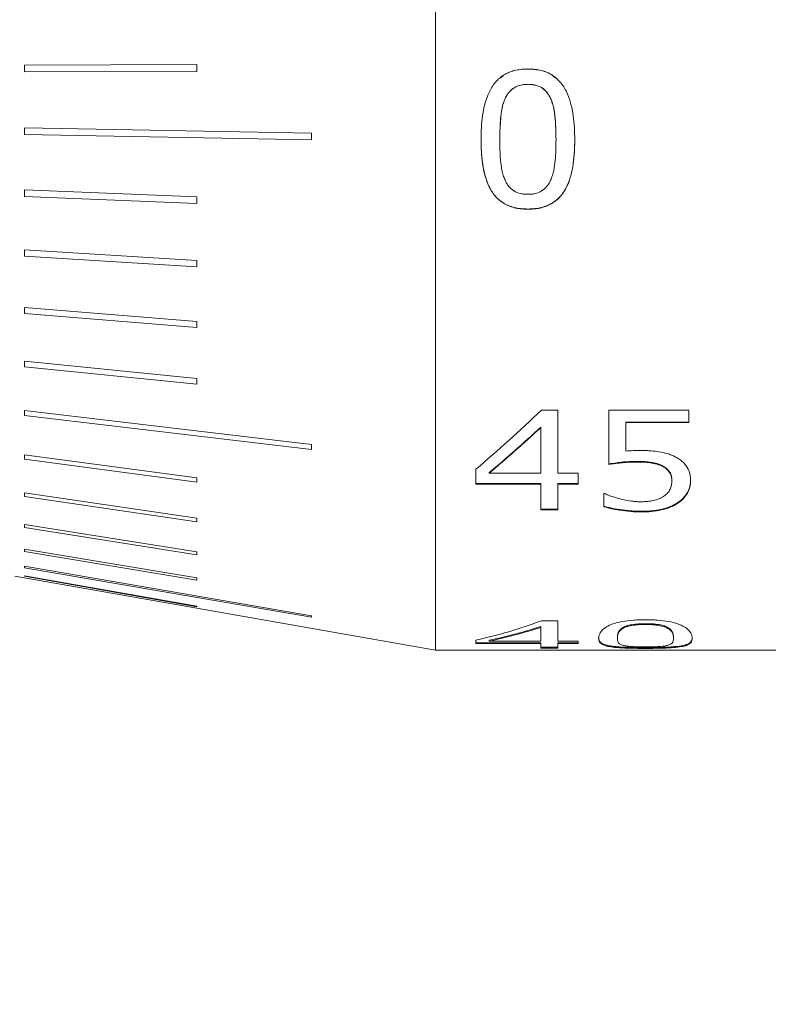
# Model space of a CAD drawing. Units: millimetres. Extents: x 2 to 278, y 1 to 215.
# Drawn here: x 105 to 121, y 84 to 107 of the extents above; entities that cross this region are included whole.
import ezdxf

# ---------------------------------------------------------------- set-up
doc = ezdxf.new("R2010")
doc.units = ezdxf.units.MM
doc.styles.add('SLDTEXTSTYLE0', font='TXT', dxfattribs={"width": 0.75})
doc.dimstyles.new('SLDDIMSTYLE0', dxfattribs={"dimtxt": 2.116667, "dimasz": 3.175, "dimexe": 0, "dimexo": 0.0625, "dimgap": 0.529167, "dimtad": 0, "dimtih": 1, "dimtoh": 1, "dimdec": 1, "dimlfac": 0.666667, "dimrnd": 1e-09, "dimzin": 12, "dimdsep": 46, "dimtxsty": 'SLDTEXTSTYLE0', "dimsah": 1, "dimcen": 0.09, "dimadec": 0, "dimazin": 3, "dimtfac": 1, "dimtdec": 1, "dimtofl": 0, "dimtmove": 0, "dimatfit": 3, "dimfxl": 1, "dimfrac": 2, "dimtolj": 1, "dimtzin": 12, "dimarcsym": 0})

# ---------------------------------------------------------------- blocks, each defined once
blk = doc.blocks.new('_D_6')
at = {"color": 7, "linetype": 'Continuous', "lineweight": 0}
for p, q in [((37.016, 102.587), (37.016, 52.248)), ((179.661, 98.798), (179.661, 52.248)), ((37.016, 53.789), (100.967, 53.789)), ((104.46, 53.789), (103.816, 53.789)), ((103.816, 53.789), (103.816, 50.426)), ((112.217, 53.789), (112.861, 53.789)), ((112.861, 53.789), (112.861, 50.426)), ((179.661, 53.789), (115.71, 53.789)), ((103.816, 50.426), (104.46, 50.426)), ((112.861, 50.426), (112.217, 50.426))]:
    blk.add_line(p, q, dxfattribs=at)
for points in [[(37.016, 53.789), (40.191, 53.281), (40.191, 54.297)], [(179.661, 53.789), (176.486, 54.297), (176.486, 53.281)]]:
    blk.add_solid(points, dxfattribs=at)
at = {"color": 7, "linetype": 'Continuous', "lineweight": 0, "char_height": 2.1167, "attachment_point": 1, "style": 'SLDTEXTSTYLE0'}
for s, insert in [('95.1mm', (102.957, 56.947)), ('3.74in', (104.46, 53.155))]:
    blk.add_mtext(s, dxfattribs=dict(at, insert=insert))

msp = doc.modelspace()

# ---------------------------------------------------------------- linework, layer by layer
at = {"color": 7, "linetype": 'Continuous', "lineweight": 0}
for p, q in [((113.921, 94.045), (113.921, 118.228)), ((108.517, 105.581), (104.61, 105.568)), ((104.61, 105.568), (104.61, 105.416)), ((108.519, 105.581), (108.517, 105.581)), ((108.517, 105.429), (108.517, 105.581)), ((108.519, 105.581), (108.519, 105.429)), ((116.014, 105.483), (116.014, 105.482)), ((104.61, 105.416), (108.517, 105.429)), ((104.612, 105.416), (104.61, 105.416)), ((108.519, 105.429), (104.612, 105.416)), ((108.519, 105.429), (108.517, 105.429)), ((116.014, 105.136), (116.014, 105.136)), ((115.498, 104.814), (115.498, 104.813)), ((116.527, 104.817), (116.527, 104.817)), ((111.11, 104.027), (104.61, 104.148)), ((104.61, 104.148), (104.61, 103.997)), ((104.612, 104.148), (104.61, 104.148)), ((104.612, 104.148), (111.112, 104.027)), ((104.61, 103.997), (111.11, 103.875)), ((111.11, 103.875), (111.11, 104.027)), ((111.112, 104.027), (111.11, 104.027)), ((111.112, 104.027), (111.112, 103.875)), ((111.112, 103.875), (111.11, 103.875)), ((114.953, 103.882), (114.953, 103.885)), ((115.378, 103.885), (115.378, 103.882)), ((116.651, 103.888), (116.651, 103.886)), ((117.075, 103.886), (117.075, 103.888)), ((104.61, 102.747), (104.61, 102.598)), ((108.517, 102.588), (104.61, 102.747)), ((104.612, 102.747), (104.61, 102.747)), ((104.61, 102.598), (108.517, 102.44)), ((104.612, 102.747), (108.519, 102.588)), ((108.517, 102.44), (108.517, 102.588)), ((108.519, 102.588), (108.517, 102.588)), ((108.519, 102.588), (108.519, 102.44)), ((108.519, 102.44), (108.517, 102.44)), ((116.014, 102.307), (116.014, 102.311)), ((104.61, 101.385), (104.61, 101.242)), ((108.517, 101.143), (104.61, 101.385)), ((104.612, 101.385), (104.61, 101.385)), ((104.61, 101.242), (108.517, 101.001)), ((104.612, 101.385), (108.519, 101.143)), ((108.517, 101.001), (108.517, 101.143)), ((108.519, 101.143), (108.517, 101.143)), ((108.519, 101.143), (108.519, 101.001)), ((108.519, 101.001), (108.517, 101.001)), ((104.61, 100.084), (104.61, 99.949)), ((108.517, 99.764), (104.61, 100.084)), ((104.612, 100.084), (104.61, 100.084)), ((104.61, 99.949), (108.517, 99.629)), ((104.612, 100.084), (108.519, 99.764)), ((108.519, 99.764), (108.517, 99.764)), ((108.517, 99.629), (108.517, 99.764)), ((108.519, 99.764), (108.519, 99.629)), ((108.519, 99.629), (108.517, 99.629)), ((104.61, 98.865), (104.61, 98.74)), ((108.517, 98.471), (104.61, 98.865)), ((104.612, 98.865), (104.61, 98.865)), ((104.612, 98.865), (108.519, 98.471)), ((104.61, 98.74), (108.517, 98.346)), ((108.517, 98.346), (108.517, 98.471)), ((108.519, 98.471), (108.517, 98.471)), ((108.519, 98.346), (108.517, 98.346)), ((108.519, 98.471), (108.519, 98.346)), ((111.11, 96.979), (104.61, 97.747)), ((104.61, 97.747), (104.61, 97.634)), ((104.612, 97.747), (104.61, 97.747)), ((104.612, 97.747), (111.112, 96.979)), ((116.32, 97.755), (116.689, 97.755)), ((116.689, 96.329), (116.689, 97.755)), ((117.847, 97.755), (119.66, 97.755)), ((117.847, 96.526), (117.847, 97.755)), ((119.66, 97.475), (119.66, 97.755)), ((104.61, 97.634), (111.11, 96.866)), ((119.66, 97.487), (118.233, 97.487)), ((118.233, 97.475), (118.233, 97.487)), ((118.233, 96.832), (118.233, 97.475)), ((119.66, 97.475), (118.233, 97.475)), ((116.304, 97.371), (116.304, 97.36)), ((116.304, 96.329), (116.304, 97.36)), ((111.112, 96.979), (111.11, 96.979)), ((111.11, 96.866), (111.11, 96.979)), ((111.112, 96.866), (111.11, 96.866)), ((111.112, 96.979), (111.112, 96.866)), ((104.61, 96.748), (104.61, 96.649)), ((108.517, 96.226), (104.61, 96.748)), ((104.612, 96.748), (104.61, 96.748)), ((104.61, 96.649), (108.517, 96.126)), ((104.612, 96.748), (108.519, 96.226)), ((118.476, 96.583), (118.476, 96.596)), ((114.837, 96.081), (114.837, 96.42)), ((115.137, 96.342), (115.137, 96.329)), ((115.137, 96.329), (116.304, 96.329)), ((116.689, 96.329), (117.152, 96.329)), ((117.152, 96.081), (117.152, 96.329)), ((119.071, 96.478), (119.071, 96.491)), ((108.519, 96.226), (108.517, 96.226)), ((108.517, 96.126), (108.517, 96.226)), ((108.519, 96.126), (108.517, 96.126)), ((108.519, 96.226), (108.519, 96.126)), ((119.274, 96.157), (119.274, 96.17)), ((119.699, 96.159), (119.699, 96.173)), ((104.61, 95.883), (104.61, 95.799)), ((108.517, 95.309), (104.61, 95.883)), ((104.612, 95.883), (104.61, 95.883)), ((104.612, 95.883), (108.519, 95.309)), ((116.304, 96.095), (114.837, 96.095)), ((116.304, 96.081), (114.837, 96.081)), ((116.304, 96.095), (116.304, 96.081)), ((116.304, 95.503), (116.304, 96.081)), ((117.152, 96.095), (116.689, 96.095)), ((116.689, 96.095), (116.689, 96.081)), ((116.689, 95.503), (116.689, 96.081)), ((117.152, 96.081), (116.689, 96.081)), ((104.61, 95.799), (108.517, 95.225)), ((117.731, 95.866), (117.76, 95.866)), ((117.731, 95.571), (117.731, 95.866)), ((119.411, 95.65), (119.411, 95.664)), ((116.689, 95.518), (116.304, 95.518)), ((116.689, 95.503), (116.304, 95.503)), ((118.595, 95.453), (118.595, 95.467)), ((108.517, 95.225), (108.517, 95.309)), ((108.519, 95.309), (108.517, 95.309)), ((108.519, 95.225), (108.517, 95.225)), ((108.519, 95.309), (108.519, 95.225)), ((104.612, 95.167), (104.61, 95.167)), ((108.517, 94.549), (104.61, 95.167)), ((104.61, 95.167), (104.61, 95.099)), ((104.61, 95.099), (108.517, 94.482)), ((104.612, 95.167), (108.519, 94.549)), ((104.612, 94.61), (104.61, 94.61)), ((108.517, 93.959), (104.61, 94.61)), ((104.61, 94.61), (104.61, 94.56)), ((104.61, 94.56), (108.517, 93.909)), ((104.612, 94.61), (108.519, 93.959)), ((108.519, 94.549), (108.517, 94.549)), ((108.517, 94.482), (108.517, 94.549)), ((108.519, 94.549), (108.519, 94.482)), ((108.519, 94.482), (108.517, 94.482)), ((104.612, 94.221), (104.61, 94.221)), ((111.11, 93.099), (104.61, 94.221)), ((104.61, 94.221), (104.61, 94.189)), ((104.61, 94.189), (111.11, 93.068)), ((104.612, 94.221), (111.112, 93.099)), ((104.396, 94), (113.921, 92.32)), ((104.61, 94.006), (104.61, 93.994)), ((108.517, 93.32), (104.61, 94.006)), ((104.612, 94.006), (104.61, 94.006)), ((104.61, 93.994), (108.517, 93.307)), ((104.612, 94.006), (108.519, 93.32)), ((108.519, 93.959), (108.517, 93.959)), ((108.517, 93.909), (108.517, 93.959)), ((108.519, 93.909), (108.517, 93.909)), ((108.519, 93.959), (108.519, 93.909)), ((113.921, 92.32), (113.921, 94.045)), ((108.517, 93.307), (108.517, 93.32)), ((108.519, 93.32), (108.517, 93.32)), ((108.519, 93.307), (108.517, 93.307)), ((108.519, 93.32), (108.519, 93.307)), ((111.112, 93.099), (111.11, 93.099)), ((111.11, 93.068), (111.11, 93.099)), ((111.112, 93.068), (111.11, 93.068)), ((111.112, 93.099), (111.112, 93.068)), ((116.32, 92.986), (116.689, 92.986)), ((116.689, 92.528), (116.689, 92.986)), ((116.304, 92.858), (116.304, 92.839)), ((116.304, 92.528), (116.304, 92.839)), ((118.16, 92.83), (118.16, 92.812)), ((118.676, 92.922), (118.676, 92.904)), ((119.189, 92.831), (119.189, 92.813)), ((114.837, 92.47), (114.837, 92.55)), ((115.137, 92.546), (115.137, 92.528)), ((118.04, 92.608), (118.04, 92.59)), ((119.313, 92.609), (119.313, 92.59)), ((113.921, 92.32), (129.161, 92.32)), ((116.304, 92.489), (114.837, 92.489)), ((116.304, 92.47), (114.837, 92.47)), ((115.137, 92.528), (116.304, 92.528)), ((116.304, 92.489), (116.304, 92.47)), ((116.304, 92.369), (116.304, 92.47)), ((116.689, 92.388), (116.304, 92.388)), ((116.689, 92.369), (116.304, 92.369)), ((116.689, 92.528), (117.152, 92.528)), ((117.152, 92.489), (116.689, 92.489)), ((116.689, 92.489), (116.689, 92.47)), ((116.689, 92.369), (116.689, 92.47)), ((117.152, 92.47), (116.689, 92.47)), ((117.152, 92.47), (117.152, 92.528)), ((118.676, 92.363), (118.676, 92.382))]:
    msp.add_line(p, q, dxfattribs=at)
for points, knots in [([(114.953, 103.882), (114.955, 103.973), (114.958, 104.155), (114.993, 104.516), (115.077, 104.877), (115.267, 105.192), (115.48, 105.371), (115.697, 105.45), (115.877, 105.479), (115.969, 105.482), (116.014, 105.483)], [0, 0, 0, 0, 0.1253, 0.250582, 0.500312, 0.625245, 0.74995, 0.874737, 0.937357, 1, 1, 1, 1]), ([(115.399, 105.283), (115.428, 105.309), (115.524, 105.397), (115.698, 105.448), (115.877, 105.479), (115.969, 105.481), (116.014, 105.482)], [0, 0, 0, 0, 0.1749087, 0.5866341, 0.7932749, 1, 1, 1, 1]), ([(116.014, 105.483), (116.06, 105.482), (116.151, 105.479), (116.331, 105.451), (116.544, 105.374), (116.757, 105.196), (116.898, 104.966), (116.99, 104.704), (117.044, 104.436), (117.071, 104.158), (117.074, 103.977), (117.075, 103.886)], [0, 0, 0, 0, 0.062601, 0.125173, 0.249933, 0.368655, 0.499359, 0.61527, 0.7496, 0.874786, 1, 1, 1, 1]), ([(116.014, 105.482), (116.105, 105.477), (116.286, 105.467), (116.504, 105.397), (116.601, 105.309), (116.631, 105.283)], [0, 0, 0, 0, 0.411694, 0.8225957, 1, 1, 1, 1]), ([(116.014, 105.136), (115.996, 105.135), (115.98, 105.135), (115.96, 105.134), (115.954, 105.133), (115.945, 105.133), (115.943, 105.133), (115.938, 105.132), (115.937, 105.132), (115.906, 105.13), (115.881, 105.126), (115.798, 105.107), (115.748, 105.087), (115.681, 105.046), (115.659, 105.03), (115.619, 104.994), (115.599, 104.973), (115.573, 104.942), (115.565, 104.931), (115.554, 104.914), (115.55, 104.908), (115.544, 104.9), (115.543, 104.897), (115.539, 104.891), (115.537, 104.888), (115.527, 104.87), (115.514, 104.846), (115.498, 104.814)], [0, 0, 0, 0, 0.0625, 0.0625, 0.09375, 0.09375, 0.109375, 0.109375, 0.125, 0.125, 0.25, 0.25, 0.5, 0.5, 0.625, 0.625, 0.75, 0.75, 0.8125, 0.8125, 0.84375, 0.84375, 0.859375, 0.859375, 0.875, 0.875, 1, 1, 1, 1]), ([(115.498, 104.813), (115.51, 104.837), (115.534, 104.886), (115.596, 104.975), (115.698, 105.068), (115.826, 105.117), (115.933, 105.133), (115.987, 105.135), (116.014, 105.136)], [0, 0, 0, 0, 0.125287, 0.250486, 0.499916, 0.749485, 0.874702, 1, 1, 1, 1]), ([(116.527, 104.817), (116.519, 104.833), (116.512, 104.847), (116.502, 104.865), (116.499, 104.871), (116.495, 104.878), (116.494, 104.88), (116.492, 104.885), (116.491, 104.886), (116.476, 104.912), (116.461, 104.932), (116.407, 104.999), (116.367, 105.034), (116.302, 105.074), (116.278, 105.086), (116.241, 105.101), (116.228, 105.105), (116.202, 105.113), (116.187, 105.117), (116.161, 105.123), (116.148, 105.125), (116.128, 105.128), (116.122, 105.129), (116.112, 105.13), (116.108, 105.131), (116.102, 105.131), (116.097, 105.132), (116.077, 105.134), (116.05, 105.135), (116.014, 105.136)], [0, 0, 0, 0, 0.0625, 0.0625, 0.09375, 0.09375, 0.109375, 0.109375, 0.125, 0.125, 0.25, 0.25, 0.5, 0.5, 0.625, 0.625, 0.6875, 0.6875, 0.75, 0.75, 0.8125, 0.8125, 0.84375, 0.84375, 0.859375, 0.859375, 0.875, 0.875, 1, 1, 1, 1]), ([(116.014, 105.136), (116.041, 105.135), (116.095, 105.134), (116.201, 105.118), (116.329, 105.07), (116.43, 104.977), (116.491, 104.889), (116.515, 104.841), (116.527, 104.817)], [0, 0, 0, 0, 0.125299, 0.250518, 0.500067, 0.749507, 0.874711, 1, 1, 1, 1]), ([(115.498, 104.814), (115.489, 104.79), (115.48, 104.77), (115.47, 104.742), (115.467, 104.733), (115.463, 104.721), (115.461, 104.717), (115.459, 104.71), (115.458, 104.707), (115.452, 104.686), (115.447, 104.668), (115.44, 104.64), (115.438, 104.63), (115.434, 104.615), (115.433, 104.609), (115.431, 104.599), (115.43, 104.593), (115.422, 104.555), (115.416, 104.519), (115.409, 104.461), (115.406, 104.44), (115.403, 104.409), (115.401, 104.398), (115.4, 104.382), (115.399, 104.377), (115.398, 104.366), (115.398, 104.359), (115.386, 104.228), (115.379, 104.071), (115.378, 103.885)], [0, 0, 0, 0, 0.0625, 0.0625, 0.09375, 0.09375, 0.109375, 0.109375, 0.125, 0.125, 0.1875, 0.1875, 0.21875, 0.21875, 0.234375, 0.234375, 0.25, 0.25, 0.375, 0.375, 0.4375, 0.4375, 0.46875, 0.46875, 0.484375, 0.484375, 0.5, 0.5, 1, 1, 1, 1]), ([(115.498, 104.813), (115.483, 104.776), (115.454, 104.703), (115.419, 104.549), (115.395, 104.361), (115.381, 104.125), (115.379, 103.968), (115.378, 103.882)], [0, 0, 0, 0, 0.124978, 0.24996, 0.499919, 0.726269, 1, 1, 1, 1]), ([(116.651, 103.888), (116.65, 103.982), (116.648, 104.068), (116.644, 104.186), (116.642, 104.223), (116.639, 104.276), (116.637, 104.293), (116.636, 104.319), (116.635, 104.327), (116.634, 104.339), (116.634, 104.343), (116.633, 104.349), (116.633, 104.351), (116.633, 104.355), (116.633, 104.356), (116.628, 104.405), (116.624, 104.447), (116.615, 104.506), (116.612, 104.524), (116.608, 104.551), (116.606, 104.56), (116.603, 104.572), (116.602, 104.576), (116.601, 104.585), (116.6, 104.587), (116.594, 104.615), (116.589, 104.635), (116.582, 104.664), (116.579, 104.673), (116.574, 104.69), (116.571, 104.7), (116.561, 104.734), (116.547, 104.771), (116.527, 104.817)], [0, 0, 0, 0, 0.25, 0.25, 0.375, 0.375, 0.4375, 0.4375, 0.46875, 0.46875, 0.484375, 0.484375, 0.492188, 0.492188, 0.5, 0.5, 0.625, 0.625, 0.6875, 0.6875, 0.71875, 0.71875, 0.734375, 0.734375, 0.75, 0.75, 0.8125, 0.8125, 0.84375, 0.84375, 0.875, 0.875, 1, 1, 1, 1]), ([(116.527, 104.817), (116.542, 104.78), (116.572, 104.707), (116.61, 104.554), (116.634, 104.365), (116.647, 104.129), (116.65, 103.972), (116.651, 103.886)], [0, 0, 0, 0, 0.124984, 0.249996, 0.499883, 0.725758, 1, 1, 1, 1]), ([(114.953, 103.885), (114.955, 103.766), (114.957, 103.676), (114.961, 103.611), (114.961, 103.608), (114.962, 103.602), (114.962, 103.599), (114.962, 103.59), (114.963, 103.585), (114.964, 103.567), (114.965, 103.556), (114.968, 103.522), (114.97, 103.499), (114.976, 103.432), (114.982, 103.388), (114.989, 103.339), (114.99, 103.332), (114.992, 103.319), (114.993, 103.313), (114.996, 103.294), (114.998, 103.281), (115.004, 103.245), (115.009, 103.22), (115.023, 103.15), (115.034, 103.105), (115.071, 102.975), (115.099, 102.897), (115.135, 102.823), (115.138, 102.816), (115.144, 102.805), (115.146, 102.8), (115.155, 102.784), (115.16, 102.773), (115.177, 102.743), (115.189, 102.723), (115.225, 102.666), (115.251, 102.632), (115.285, 102.594), (115.293, 102.584), (115.309, 102.568), (115.317, 102.56), (115.342, 102.536), (115.358, 102.521), (115.411, 102.479), (115.448, 102.454), (115.507, 102.421), (115.526, 102.412), (115.566, 102.393), (115.587, 102.385), (115.651, 102.361), (115.695, 102.349), (115.79, 102.328), (115.834, 102.322), (115.88, 102.317), (115.882, 102.317), (115.886, 102.317), (115.888, 102.317), (115.894, 102.316), (115.899, 102.316), (115.913, 102.315), (115.923, 102.314), (115.957, 102.313), (115.984, 102.312), (116.014, 102.311)], [0, 0, 0, 0, 0.125, 0.125, 0.128906, 0.128906, 0.132812, 0.132812, 0.140625, 0.140625, 0.15625, 0.15625, 0.1875, 0.1875, 0.25, 0.25, 0.257812, 0.257812, 0.265625, 0.265625, 0.28125, 0.28125, 0.3125, 0.3125, 0.375, 0.375, 0.5, 0.5, 0.507812, 0.507812, 0.515625, 0.515625, 0.53125, 0.53125, 0.5625, 0.5625, 0.625, 0.625, 0.640625, 0.640625, 0.65625, 0.65625, 0.6875, 0.6875, 0.75, 0.75, 0.78125, 0.78125, 0.8125, 0.8125, 0.875, 0.875, 0.9375, 0.9375, 0.941406, 0.941406, 0.945312, 0.945312, 0.953125, 0.953125, 0.96875, 0.96875, 1, 1, 1, 1]), ([(116.014, 102.307), (115.969, 102.308), (115.877, 102.31), (115.697, 102.338), (115.48, 102.414), (115.266, 102.588), (115.077, 102.897), (114.993, 103.252), (114.957, 103.611), (114.955, 103.792), (114.953, 103.882)], [0, 0, 0, 0, 0.062641, 0.125255, 0.250085, 0.374787, 0.499718, 0.749437, 0.874705, 1, 1, 1, 1]), ([(115.496, 102.969), (115.481, 103.005), (115.452, 103.076), (115.415, 103.226), (115.391, 103.418), (115.379, 103.65), (115.378, 103.805), (115.378, 103.882)], [0, 0, 0, 0, 0.125002, 0.249993, 0.499882, 0.749935, 1, 1, 1, 1]), ([(116.014, 102.311), (116.075, 102.313), (116.121, 102.315), (116.153, 102.318), (116.157, 102.318), (116.162, 102.319), (116.165, 102.319), (116.173, 102.32), (116.179, 102.321), (116.196, 102.323), (116.207, 102.324), (116.241, 102.329), (116.263, 102.334), (116.377, 102.358), (116.463, 102.39), (116.58, 102.455), (116.615, 102.479), (116.683, 102.533), (116.714, 102.563), (116.803, 102.662), (116.854, 102.74), (116.899, 102.835), (116.901, 102.838), (116.905, 102.847), (116.907, 102.852), (116.913, 102.865), (116.917, 102.875), (116.929, 102.903), (116.936, 102.922), (116.958, 102.981), (116.971, 103.022), (117.007, 103.151), (117.027, 103.245), (117.042, 103.354), (117.042, 103.358), (117.044, 103.368), (117.045, 103.374), (117.047, 103.389), (117.048, 103.4), (117.052, 103.433), (117.054, 103.455), (117.061, 103.522), (117.064, 103.569), (117.068, 103.62), (117.068, 103.621), (117.068, 103.625), (117.068, 103.627), (117.068, 103.633), (117.069, 103.638), (117.069, 103.651), (117.07, 103.66), (117.071, 103.689), (117.072, 103.71), (117.074, 103.778), (117.075, 103.83), (117.075, 103.888)], [0, 0, 0, 0, 0.0625, 0.0625, 0.066406, 0.066406, 0.070312, 0.070312, 0.078125, 0.078125, 0.09375, 0.09375, 0.125, 0.125, 0.25, 0.25, 0.3125, 0.3125, 0.375, 0.375, 0.5, 0.5, 0.507812, 0.507812, 0.515625, 0.515625, 0.53125, 0.53125, 0.5625, 0.5625, 0.625, 0.625, 0.75, 0.75, 0.757812, 0.757812, 0.765625, 0.765625, 0.78125, 0.78125, 0.8125, 0.8125, 0.875, 0.875, 0.878906, 0.878906, 0.882812, 0.882812, 0.890625, 0.890625, 0.90625, 0.90625, 0.9375, 0.9375, 1, 1, 1, 1]), ([(117.075, 103.886), (117.074, 103.795), (117.071, 103.614), (117.045, 103.338), (116.993, 103.072), (116.902, 102.814), (116.76, 102.587), (116.545, 102.415), (116.332, 102.338), (116.151, 102.31), (116.06, 102.308), (116.014, 102.307)], [0, 0, 0, 0, 0.125199, 0.250381, 0.383872, 0.50061, 0.629981, 0.750112, 0.874838, 0.937406, 1, 1, 1, 1]), ([(116.528, 102.963), (116.543, 102.999), (116.571, 103.071), (116.61, 103.223), (116.635, 103.408), (116.647, 103.643), (116.65, 103.8), (116.651, 103.886)], [0, 0, 0, 0, 0.125003, 0.250009, 0.499904, 0.724012, 1, 1, 1, 1]), ([(116.014, 102.646), (115.987, 102.647), (115.932, 102.648), (115.824, 102.664), (115.693, 102.712), (115.591, 102.806), (115.53, 102.896), (115.507, 102.945), (115.496, 102.969)], [0, 0, 0, 0, 0.125319, 0.250562, 0.500023, 0.749487, 0.874694, 1, 1, 1, 1]), ([(116.528, 102.963), (116.517, 102.938), (116.494, 102.89), (116.433, 102.803), (116.331, 102.712), (116.202, 102.664), (116.095, 102.648), (116.041, 102.647), (116.014, 102.646)], [0, 0, 0, 0, 0.1252867, 0.2504802, 0.4998399, 0.7494658, 0.8746934, 1, 1, 1, 1]), ([(118.233, 96.832), (118.29, 96.835), (118.403, 96.842), (118.517, 96.843), (118.574, 96.844)], [0, 0, 0, 0, 0.499995, 1, 1, 1, 1]), ([(118.574, 96.844), (118.613, 96.844), (118.691, 96.843), (118.826, 96.835), (118.99, 96.819), (119.144, 96.784), (119.268, 96.741), (119.325, 96.714), (119.353, 96.7)], [0, 0, 0, 0, 0.14363, 0.285496, 0.500172, 0.749936, 0.874953, 1, 1, 1, 1]), ([(117.847, 96.539), (117.975, 96.558), (118.079, 96.572), (118.165, 96.581), (118.173, 96.582), (118.186, 96.583), (118.193, 96.584), (118.212, 96.585), (118.225, 96.586), (118.265, 96.589), (118.291, 96.591), (118.321, 96.592), (118.322, 96.592), (118.327, 96.592), (118.329, 96.592), (118.337, 96.593), (118.342, 96.593), (118.358, 96.593), (118.37, 96.594), (118.41, 96.595), (118.441, 96.596), (118.476, 96.596)], [0, 0, 0, 0, 0.5, 0.5, 0.53125, 0.53125, 0.5625, 0.5625, 0.625, 0.625, 0.75, 0.75, 0.765625, 0.765625, 0.78125, 0.78125, 0.8125, 0.8125, 0.875, 0.875, 1, 1, 1, 1]), ([(118.476, 96.583), (118.423, 96.582), (118.317, 96.581), (118.107, 96.565), (117.951, 96.542), (117.847, 96.526)], [0, 0, 0, 0, 0.250024, 0.499997, 1, 1, 1, 1]), ([(118.476, 96.596), (118.541, 96.596), (118.593, 96.594), (118.634, 96.592), (118.638, 96.591), (118.645, 96.591), (118.648, 96.591), (118.658, 96.59), (118.665, 96.59), (118.684, 96.588), (118.697, 96.587), (118.736, 96.583), (118.761, 96.58), (118.792, 96.576), (118.8, 96.575), (118.814, 96.573), (118.821, 96.571), (118.841, 96.568), (118.853, 96.566), (118.891, 96.558), (118.914, 96.552), (118.938, 96.545), (118.942, 96.544), (118.949, 96.542), (118.952, 96.541), (118.962, 96.538), (118.968, 96.536), (118.986, 96.53), (118.997, 96.526), (119.011, 96.52), (119.014, 96.518), (119.024, 96.514), (119.029, 96.512), (119.045, 96.504), (119.057, 96.498), (119.071, 96.491)], [0, 0, 0, 0, 0.25, 0.25, 0.265625, 0.265625, 0.28125, 0.28125, 0.3125, 0.3125, 0.375, 0.375, 0.5, 0.5, 0.53125, 0.53125, 0.5625, 0.5625, 0.625, 0.625, 0.75, 0.75, 0.765625, 0.765625, 0.78125, 0.78125, 0.8125, 0.8125, 0.875, 0.875, 0.90625, 0.90625, 0.9375, 0.9375, 1, 1, 1, 1]), ([(119.071, 96.478), (119.05, 96.489), (119.007, 96.511), (118.912, 96.542), (118.786, 96.566), (118.632, 96.581), (118.528, 96.583), (118.476, 96.583)], [0, 0, 0, 0, 0.125021, 0.250056, 0.499776, 0.749872, 1, 1, 1, 1]), ([(119.353, 96.7), (119.382, 96.684), (119.439, 96.652), (119.537, 96.575), (119.634, 96.463), (119.68, 96.337), (119.697, 96.235), (119.698, 96.184), (119.699, 96.159)], [0, 0, 0, 0, 0.125161, 0.250254, 0.499912, 0.749656, 0.874805, 1, 1, 1, 1]), ([(119.071, 96.491), (119.094, 96.479), (119.111, 96.469), (119.124, 96.46), (119.128, 96.457), (119.136, 96.451), (119.139, 96.449), (119.15, 96.44), (119.157, 96.434), (119.192, 96.402), (119.213, 96.377), (119.246, 96.321), (119.258, 96.292), (119.265, 96.259), (119.265, 96.258), (119.266, 96.255), (119.266, 96.254), (119.267, 96.249), (119.268, 96.246), (119.269, 96.237), (119.27, 96.229), (119.272, 96.207), (119.274, 96.19), (119.274, 96.17)], [0, 0, 0, 0, 0.125, 0.125, 0.15625, 0.15625, 0.1875, 0.1875, 0.25, 0.25, 0.5, 0.5, 0.75, 0.75, 0.765625, 0.765625, 0.78125, 0.78125, 0.8125, 0.8125, 0.875, 0.875, 1, 1, 1, 1]), ([(119.274, 96.157), (119.273, 96.187), (119.27, 96.248), (119.235, 96.337), (119.18, 96.404), (119.122, 96.45), (119.088, 96.469), (119.071, 96.478)], [0, 0, 0, 0, 0.250228, 0.500041, 0.749744, 0.87484, 1, 1, 1, 1]), ([(119.095, 95.809), (119.111, 95.82), (119.142, 95.843), (119.193, 95.895), (119.24, 95.967), (119.27, 96.06), (119.273, 96.125), (119.274, 96.157)], [0, 0, 0, 0, 0.125102, 0.250164, 0.49995, 0.749869, 1, 1, 1, 1]), ([(119.411, 95.664), (119.442, 95.686), (119.464, 95.703), (119.48, 95.716), (119.483, 95.719), (119.488, 95.723), (119.49, 95.725), (119.497, 95.732), (119.502, 95.736), (119.517, 95.75), (119.527, 95.76), (119.541, 95.776), (119.545, 95.781), (119.554, 95.79), (119.558, 95.795), (119.57, 95.81), (119.578, 95.82), (119.6, 95.851), (119.614, 95.873), (119.651, 95.939), (119.669, 95.984), (119.687, 96.054), (119.692, 96.078), (119.695, 96.104), (119.695, 96.105), (119.695, 96.109), (119.696, 96.112), (119.696, 96.119), (119.697, 96.125), (119.698, 96.143), (119.698, 96.157), (119.699, 96.173)], [0, 0, 0, 0, 0.125, 0.125, 0.140625, 0.140625, 0.15625, 0.15625, 0.1875, 0.1875, 0.25, 0.25, 0.28125, 0.28125, 0.3125, 0.3125, 0.375, 0.375, 0.5, 0.5, 0.75, 0.75, 0.875, 0.875, 0.890625, 0.890625, 0.90625, 0.90625, 0.9375, 0.9375, 1, 1, 1, 1]), ([(119.699, 96.159), (119.698, 96.135), (119.696, 96.087), (119.678, 95.993), (119.632, 95.879), (119.557, 95.775), (119.48, 95.7), (119.434, 95.666), (119.411, 95.65)], [0, 0, 0, 0, 0.125103, 0.250168, 0.500051, 0.749865, 0.874918, 1, 1, 1, 1]), ([(117.76, 95.866), (117.795, 95.851), (117.865, 95.819), (117.996, 95.776), (118.159, 95.73), (118.326, 95.699), (118.471, 95.684), (118.544, 95.683), (118.581, 95.683)], [0, 0, 0, 0, 0.14399, 0.2849393, 0.5000758, 0.7499536, 0.874963, 1, 1, 1, 1]), ([(118.581, 95.683), (118.627, 95.684), (118.721, 95.687), (118.859, 95.708), (118.967, 95.74), (119.044, 95.776), (119.078, 95.798), (119.095, 95.809)], [0, 0, 0, 0, 0.250077, 0.500184, 0.749796, 0.874871, 1, 1, 1, 1]), ([(118.595, 95.467), (118.645, 95.468), (118.682, 95.469), (118.71, 95.47), (118.716, 95.47), (118.725, 95.47), (118.729, 95.471), (118.743, 95.471), (118.753, 95.472), (118.78, 95.474), (118.799, 95.475), (118.836, 95.479), (118.856, 95.481), (118.894, 95.486), (118.912, 95.488), (118.966, 95.497), (119.001, 95.503), (119.051, 95.514), (119.069, 95.519), (119.104, 95.528), (119.121, 95.533), (119.171, 95.549), (119.204, 95.56), (119.251, 95.579), (119.269, 95.587), (119.299, 95.601), (119.314, 95.608), (119.33, 95.617), (119.332, 95.618), (119.338, 95.621), (119.34, 95.622), (119.349, 95.627), (119.356, 95.631), (119.377, 95.643), (119.393, 95.653), (119.411, 95.664)], [0, 0, 0, 0, 0.125, 0.125, 0.140625, 0.140625, 0.15625, 0.15625, 0.1875, 0.1875, 0.25, 0.25, 0.3125, 0.3125, 0.375, 0.375, 0.5, 0.5, 0.5625, 0.5625, 0.625, 0.625, 0.75, 0.75, 0.8125, 0.8125, 0.875, 0.875, 0.890625, 0.890625, 0.90625, 0.90625, 0.9375, 0.9375, 1, 1, 1, 1]), ([(117.731, 95.585), (117.769, 95.574), (117.805, 95.564), (117.873, 95.547), (117.903, 95.54), (118.006, 95.52), (118.082, 95.507), (118.193, 95.491), (118.229, 95.487), (118.283, 95.482), (118.301, 95.48), (118.328, 95.478), (118.336, 95.477), (118.356, 95.476), (118.366, 95.475), (118.395, 95.473), (118.414, 95.472), (118.44, 95.47), (118.449, 95.47), (118.466, 95.469), (118.472, 95.469), (118.507, 95.468), (118.546, 95.468), (118.595, 95.467)], [0, 0, 0, 0, 0.125, 0.125, 0.25, 0.25, 0.5, 0.5, 0.625, 0.625, 0.6875, 0.6875, 0.71875, 0.71875, 0.75, 0.75, 0.8125, 0.8125, 0.84375, 0.84375, 0.875, 0.875, 1, 1, 1, 1]), ([(118.595, 95.453), (118.552, 95.453), (118.468, 95.454), (118.299, 95.464), (118.112, 95.486), (117.94, 95.517), (117.82, 95.545), (117.762, 95.562), (117.731, 95.571)], [0, 0, 0, 0, 0.143696, 0.285632, 0.571069, 0.785162, 0.88743, 1, 1, 1, 1]), ([(119.411, 95.65), (119.383, 95.633), (119.329, 95.599), (119.206, 95.544), (119.037, 95.491), (118.854, 95.464), (118.707, 95.454), (118.632, 95.453), (118.595, 95.453)], [0, 0, 0, 0, 0.125089, 0.250144, 0.499917, 0.74979, 0.87488, 1, 1, 1, 1]), ([(117.615, 92.59), (117.617, 92.609), (117.62, 92.647), (117.655, 92.732), (117.739, 92.827), (117.929, 92.92), (118.142, 92.975), (118.359, 93.001), (118.539, 93.01), (118.631, 93.011), (118.676, 93.011)], [0, 0, 0, 0, 0.1253, 0.250582, 0.500312, 0.625245, 0.74995, 0.874737, 0.937357, 1, 1, 1, 1]), ([(118.676, 93.011), (118.722, 93.011), (118.813, 93.01), (118.993, 93.001), (119.206, 92.976), (119.419, 92.921), (119.56, 92.854), (119.652, 92.782), (119.706, 92.713), (119.733, 92.648), (119.736, 92.609), (119.737, 92.59)], [0, 0, 0, 0, 0.062601, 0.125173, 0.249933, 0.368655, 0.499359, 0.61527, 0.7496, 0.874786, 1, 1, 1, 1]), ([(118.16, 92.83), (118.151, 92.824), (118.142, 92.818), (118.132, 92.811), (118.129, 92.808), (118.125, 92.805), (118.124, 92.804), (118.121, 92.802), (118.12, 92.801), (118.114, 92.796), (118.109, 92.791), (118.102, 92.784), (118.1, 92.781), (118.096, 92.777), (118.095, 92.776), (118.093, 92.773), (118.092, 92.772), (118.085, 92.762), (118.079, 92.753), (118.071, 92.738), (118.068, 92.733), (118.065, 92.726), (118.064, 92.723), (118.062, 92.719), (118.061, 92.718), (118.06, 92.715), (118.06, 92.714), (118.048, 92.682), (118.041, 92.646), (118.04, 92.608)], [0, 0, 0, 0, 0.0625, 0.0625, 0.09375, 0.09375, 0.109375, 0.109375, 0.125, 0.125, 0.1875, 0.1875, 0.21875, 0.21875, 0.234375, 0.234375, 0.25, 0.25, 0.375, 0.375, 0.4375, 0.4375, 0.46875, 0.46875, 0.484375, 0.484375, 0.5, 0.5, 1, 1, 1, 1]), ([(118.16, 92.812), (118.146, 92.802), (118.116, 92.782), (118.081, 92.742), (118.058, 92.695), (118.043, 92.641), (118.041, 92.608), (118.04, 92.59)], [0, 0, 0, 0, 0.124978, 0.24996, 0.499919, 0.726269, 1, 1, 1, 1]), ([(118.676, 92.922), (118.658, 92.922), (118.643, 92.922), (118.622, 92.921), (118.616, 92.921), (118.608, 92.921), (118.605, 92.921), (118.6, 92.921), (118.599, 92.921), (118.568, 92.92), (118.543, 92.919), (118.46, 92.913), (118.41, 92.907), (118.343, 92.895), (118.321, 92.891), (118.281, 92.881), (118.261, 92.875), (118.235, 92.866), (118.227, 92.863), (118.216, 92.858), (118.212, 92.856), (118.207, 92.854), (118.205, 92.853), (118.201, 92.852), (118.199, 92.85), (118.189, 92.846), (118.176, 92.839), (118.16, 92.83)], [0, 0, 0, 0, 0.0625, 0.0625, 0.09375, 0.09375, 0.109375, 0.109375, 0.125, 0.125, 0.25, 0.25, 0.5, 0.5, 0.625, 0.625, 0.75, 0.75, 0.8125, 0.8125, 0.84375, 0.84375, 0.859375, 0.859375, 0.875, 0.875, 1, 1, 1, 1]), ([(118.16, 92.812), (118.172, 92.818), (118.196, 92.832), (118.258, 92.857), (118.36, 92.884), (118.488, 92.898), (118.595, 92.903), (118.649, 92.903), (118.676, 92.904)], [0, 0, 0, 0, 0.1252873, 0.2504857, 0.4999158, 0.7494845, 0.8747021, 1, 1, 1, 1]), ([(119.189, 92.831), (119.181, 92.835), (119.174, 92.839), (119.164, 92.844), (119.162, 92.846), (119.157, 92.848), (119.156, 92.848), (119.154, 92.85), (119.153, 92.85), (119.138, 92.857), (119.123, 92.863), (119.07, 92.882), (119.029, 92.892), (118.964, 92.904), (118.94, 92.907), (118.903, 92.911), (118.89, 92.913), (118.864, 92.915), (118.849, 92.916), (118.824, 92.918), (118.811, 92.919), (118.791, 92.92), (118.784, 92.92), (118.774, 92.92), (118.77, 92.92), (118.764, 92.921), (118.759, 92.921), (118.739, 92.921), (118.712, 92.922), (118.676, 92.922)], [0, 0, 0, 0, 0.0625, 0.0625, 0.09375, 0.09375, 0.109375, 0.109375, 0.125, 0.125, 0.25, 0.25, 0.5, 0.5, 0.625, 0.625, 0.6875, 0.6875, 0.75, 0.75, 0.8125, 0.8125, 0.84375, 0.84375, 0.859375, 0.859375, 0.875, 0.875, 1, 1, 1, 1]), ([(118.676, 92.904), (118.703, 92.903), (118.757, 92.903), (118.863, 92.898), (118.991, 92.884), (119.092, 92.857), (119.153, 92.833), (119.177, 92.819), (119.189, 92.813)], [0, 0, 0, 0, 0.125299, 0.250518, 0.500067, 0.749507, 0.874711, 1, 1, 1, 1]), ([(119.313, 92.609), (119.312, 92.628), (119.31, 92.647), (119.306, 92.673), (119.304, 92.682), (119.301, 92.694), (119.3, 92.698), (119.298, 92.704), (119.297, 92.706), (119.296, 92.709), (119.296, 92.71), (119.295, 92.711), (119.295, 92.712), (119.295, 92.713), (119.295, 92.713), (119.291, 92.725), (119.286, 92.735), (119.277, 92.749), (119.274, 92.754), (119.27, 92.761), (119.268, 92.763), (119.266, 92.766), (119.265, 92.767), (119.263, 92.769), (119.262, 92.77), (119.256, 92.777), (119.251, 92.782), (119.244, 92.79), (119.241, 92.792), (119.236, 92.797), (119.233, 92.8), (119.223, 92.809), (119.209, 92.818), (119.189, 92.831)], [0, 0, 0, 0, 0.25, 0.25, 0.375, 0.375, 0.4375, 0.4375, 0.46875, 0.46875, 0.484375, 0.484375, 0.492188, 0.492188, 0.5, 0.5, 0.625, 0.625, 0.6875, 0.6875, 0.71875, 0.71875, 0.734375, 0.734375, 0.75, 0.75, 0.8125, 0.8125, 0.84375, 0.84375, 0.875, 0.875, 1, 1, 1, 1]), ([(119.189, 92.813), (119.204, 92.803), (119.234, 92.783), (119.272, 92.743), (119.297, 92.696), (119.309, 92.642), (119.312, 92.609), (119.313, 92.59)], [0, 0, 0, 0, 0.124984, 0.249996, 0.499883, 0.725758, 1, 1, 1, 1]), ([(117.615, 92.608), (117.617, 92.584), (117.62, 92.567), (117.623, 92.555), (117.624, 92.555), (117.624, 92.554), (117.624, 92.553), (117.625, 92.552), (117.625, 92.551), (117.626, 92.547), (117.627, 92.545), (117.63, 92.539), (117.632, 92.535), (117.638, 92.524), (117.644, 92.516), (117.651, 92.508), (117.652, 92.507), (117.654, 92.505), (117.655, 92.504), (117.658, 92.501), (117.66, 92.499), (117.666, 92.493), (117.671, 92.489), (117.686, 92.479), (117.696, 92.472), (117.733, 92.454), (117.762, 92.444), (117.797, 92.434), (117.8, 92.433), (117.806, 92.432), (117.809, 92.432), (117.817, 92.43), (117.822, 92.428), (117.839, 92.425), (117.851, 92.422), (117.887, 92.416), (117.913, 92.412), (117.947, 92.408), (117.956, 92.407), (117.971, 92.405), (117.979, 92.405), (118.004, 92.402), (118.021, 92.401), (118.073, 92.397), (118.11, 92.394), (118.17, 92.391), (118.188, 92.39), (118.228, 92.389), (118.249, 92.388), (118.313, 92.386), (118.358, 92.385), (118.452, 92.383), (118.496, 92.382), (118.543, 92.382), (118.544, 92.382), (118.548, 92.382), (118.55, 92.382), (118.556, 92.382), (118.561, 92.382), (118.575, 92.382), (118.585, 92.382), (118.619, 92.382), (118.646, 92.382), (118.676, 92.382)], [0, 0, 0, 0, 0.125, 0.125, 0.128906, 0.128906, 0.132812, 0.132812, 0.140625, 0.140625, 0.15625, 0.15625, 0.1875, 0.1875, 0.25, 0.25, 0.257812, 0.257812, 0.265625, 0.265625, 0.28125, 0.28125, 0.3125, 0.3125, 0.375, 0.375, 0.5, 0.5, 0.507812, 0.507812, 0.515625, 0.515625, 0.53125, 0.53125, 0.5625, 0.5625, 0.625, 0.625, 0.640625, 0.640625, 0.65625, 0.65625, 0.6875, 0.6875, 0.75, 0.75, 0.78125, 0.78125, 0.8125, 0.8125, 0.875, 0.875, 0.9375, 0.9375, 0.941406, 0.941406, 0.945312, 0.945312, 0.953125, 0.953125, 0.96875, 0.96875, 1, 1, 1, 1]), ([(118.676, 92.363), (118.631, 92.363), (118.54, 92.363), (118.36, 92.365), (118.142, 92.372), (117.928, 92.388), (117.739, 92.423), (117.655, 92.474), (117.62, 92.536), (117.617, 92.572), (117.615, 92.59)], [0, 0, 0, 0, 0.062641, 0.125255, 0.250085, 0.374787, 0.499718, 0.749437, 0.874705, 1, 1, 1, 1]), ([(118.158, 92.435), (118.144, 92.44), (118.115, 92.449), (118.077, 92.472), (118.053, 92.502), (118.041, 92.543), (118.04, 92.574), (118.04, 92.59)], [0, 0, 0, 0, 0.1250016, 0.2499935, 0.4998824, 0.7499352, 1, 1, 1, 1]), ([(118.676, 92.382), (118.737, 92.382), (118.783, 92.382), (118.815, 92.382), (118.819, 92.382), (118.824, 92.382), (118.827, 92.382), (118.835, 92.382), (118.841, 92.382), (118.858, 92.382), (118.869, 92.383), (118.903, 92.383), (118.926, 92.383), (119.039, 92.385), (119.125, 92.388), (119.242, 92.394), (119.277, 92.397), (119.345, 92.402), (119.376, 92.405), (119.465, 92.415), (119.516, 92.424), (119.561, 92.436), (119.563, 92.436), (119.567, 92.437), (119.569, 92.438), (119.575, 92.44), (119.579, 92.441), (119.591, 92.444), (119.599, 92.447), (119.62, 92.455), (119.633, 92.46), (119.67, 92.479), (119.689, 92.493), (119.704, 92.511), (119.705, 92.511), (119.706, 92.513), (119.707, 92.514), (119.709, 92.517), (119.71, 92.518), (119.714, 92.524), (119.716, 92.528), (119.723, 92.539), (119.727, 92.548), (119.73, 92.557), (119.73, 92.557), (119.73, 92.558), (119.73, 92.558), (119.731, 92.559), (119.731, 92.56), (119.731, 92.563), (119.732, 92.564), (119.733, 92.57), (119.734, 92.574), (119.736, 92.587), (119.737, 92.597), (119.737, 92.609)], [0, 0, 0, 0, 0.0625, 0.0625, 0.066406, 0.066406, 0.070312, 0.070312, 0.078125, 0.078125, 0.09375, 0.09375, 0.125, 0.125, 0.25, 0.25, 0.3125, 0.3125, 0.375, 0.375, 0.5, 0.5, 0.507812, 0.507812, 0.515625, 0.515625, 0.53125, 0.53125, 0.5625, 0.5625, 0.625, 0.625, 0.75, 0.75, 0.757812, 0.757812, 0.765625, 0.765625, 0.78125, 0.78125, 0.8125, 0.8125, 0.875, 0.875, 0.878906, 0.878906, 0.882812, 0.882812, 0.890625, 0.890625, 0.90625, 0.90625, 0.9375, 0.9375, 1, 1, 1, 1]), ([(119.737, 92.59), (119.736, 92.572), (119.733, 92.536), (119.707, 92.489), (119.655, 92.448), (119.564, 92.414), (119.422, 92.388), (119.208, 92.372), (118.994, 92.365), (118.813, 92.363), (118.722, 92.363), (118.676, 92.363)], [0, 0, 0, 0, 0.125199, 0.250381, 0.383872, 0.50061, 0.629981, 0.750112, 0.874838, 0.937406, 1, 1, 1, 1]), ([(119.191, 92.434), (119.205, 92.439), (119.233, 92.449), (119.272, 92.471), (119.297, 92.501), (119.31, 92.542), (119.312, 92.573), (119.313, 92.59)], [0, 0, 0, 0, 0.125003, 0.250009, 0.499904, 0.724012, 1, 1, 1, 1]), ([(118.676, 92.395), (118.649, 92.395), (118.594, 92.395), (118.486, 92.397), (118.355, 92.403), (118.253, 92.414), (118.193, 92.425), (118.17, 92.431), (118.158, 92.435)], [0, 0, 0, 0, 0.125319, 0.250562, 0.500023, 0.749487, 0.874694, 1, 1, 1, 1]), ([(119.191, 92.434), (119.179, 92.431), (119.157, 92.424), (119.095, 92.413), (118.993, 92.403), (118.864, 92.397), (118.758, 92.395), (118.703, 92.395), (118.676, 92.395)], [0, 0, 0, 0, 0.125287, 0.25048, 0.49984, 0.749466, 0.874693, 1, 1, 1, 1])]:
    msp.add_open_spline(points, degree=3, knots=knots, dxfattribs=at)
for points in [[(114.837, 96.42), (115.332, 96.84), (115.826, 97.287), (116.32, 97.755)], [(116.304, 97.371), (115.915, 97.013), (115.526, 96.669), (115.137, 96.342)], [(115.137, 96.329), (115.526, 96.657), (115.915, 97.001), (116.304, 97.36)], [(114.837, 92.55), (115.332, 92.659), (115.826, 92.804), (116.32, 92.986)], [(116.304, 92.858), (115.915, 92.731), (115.526, 92.627), (115.137, 92.546)], [(115.137, 92.528), (115.526, 92.608), (115.915, 92.712), (116.304, 92.839)]]:
    msp.add_open_spline(points, degree=3, dxfattribs=at)

# ---------------------------------------------------------------- dimensions: what is measured, and where the dimension line sits
dim = msp.add_linear_dim(base=(37.016, 53.789), p1=(179.661, 105.274), p2=(37.016, 105.274), dimstyle='SLDDIMSTYLE0', dxfattribs=at)
dim.commit()
dim.dimension.update_dxf_attribs({"geometry": '_D_6', "text_midpoint": (108.338, 53.789), "dimtype": 160})

doc.saveas('drawing.dxf')
